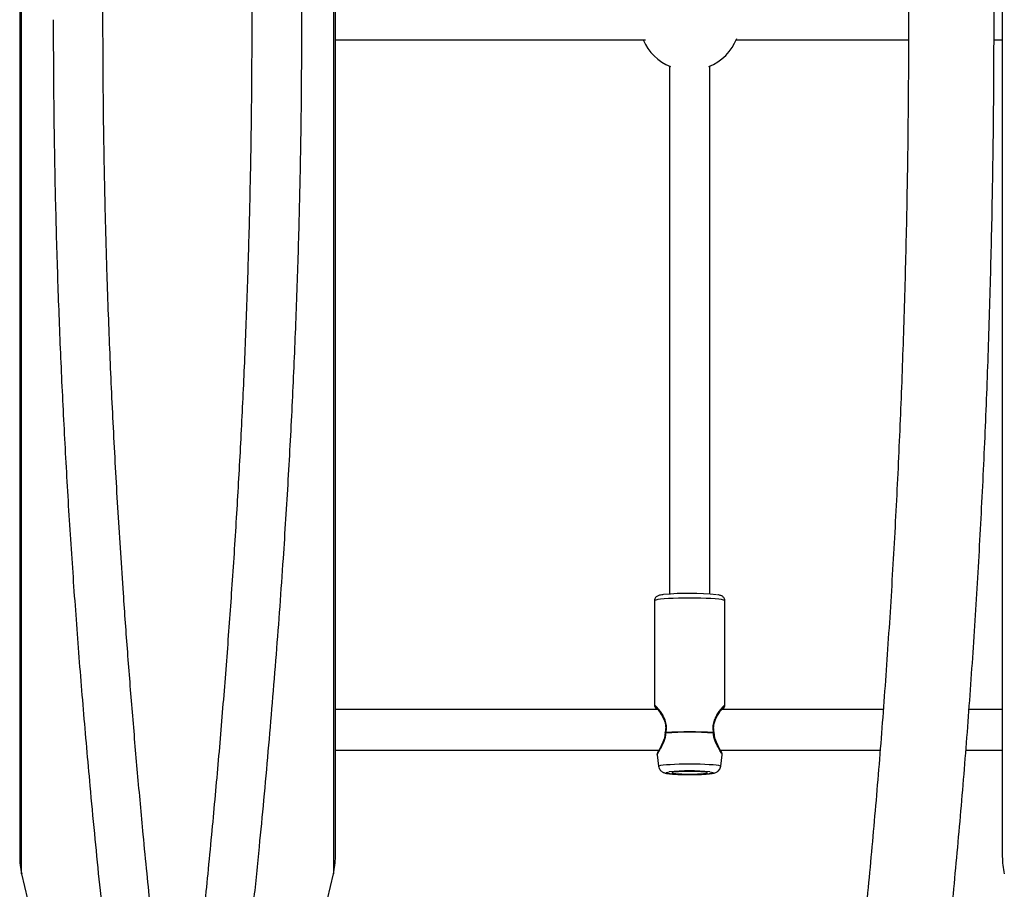
# Model space of a CAD drawing. Units: millimetres. Extents: x 113 to 923, y 473 to 1109.
# Drawn here: x 551 to 590, y 762 to 797 of the extents above; entities that cross this region are included whole.
import ezdxf

# ---------------------------------------------------------------- set-up
doc = ezdxf.new("R2010")
doc.units = ezdxf.units.MM
doc.header["$LTSCALE"] = 50

msp = doc.modelspace()

# ---------------------------------------------------------------- linework, layer by layer
at = {"color": 8, "linetype": 'Continuous', "lineweight": 25}
msp.add_line((551.515, 762.891), (551.515, 830.253), dxfattribs=at)
at = {"color": 7, "linetype": 'Continuous', "lineweight": 25}
for p, q in [((551.437, 829.572), (551.437, 763.572)), ((563.879, 763.572), (563.879, 829.572)), ((590.162, 829.572), (590.162, 763.572)), ((563.879, 795.772), (576.097, 795.772)), ((579.674, 795.772), (586.464, 795.772)), ((589.834, 795.772), (590.162, 795.772)), ((577.041, 794.739), (577.041, 773.924)), ((578.641, 773.924), (578.641, 794.739)), ((576.451, 773.657), (576.451, 769.544)), ((579.231, 769.544), (579.231, 773.657)), ((576.594, 769.372), (563.879, 769.372)), ((585.47, 769.372), (579.1, 769.372)), ((590.162, 769.372), (588.848, 769.372)), ((563.879, 767.772), (576.629, 767.772)), ((576.556, 767.587), (576.616, 767.136)), ((579.05, 767.772), (585.345, 767.772)), ((579.066, 767.136), (579.126, 767.587)), ((588.727, 767.772), (590.162, 767.772)), ((551.515, 762.891), (553.489, 754.42)), ((561.827, 754.421), (563.801, 762.891))]:
    msp.add_line(p, q, dxfattribs=at)
at = {"color": 8, "linetype": 'Continuous', "lineweight": 25, "flags": 128}
for points in [[(563.801, 797.663), (563.801, 796.572), (563.801, 795.481), (563.801, 794.392), (563.801, 793.305), (563.801, 792.221), (563.801, 791.142), (563.801, 790.068), (563.801, 789.001), (563.801, 787.943), (563.801, 786.893), (563.801, 785.853), (563.801, 784.825), (563.801, 783.809), (563.801, 782.806), (563.801, 781.818), (563.801, 780.845), (563.801, 779.889), (563.801, 778.951), (563.801, 778.03), (563.801, 777.13), (563.801, 776.249), (563.801, 775.39), (563.801, 774.553), (563.801, 773.74), (563.801, 772.95), (563.801, 772.185), (563.801, 771.445), (563.801, 770.732), (563.801, 770.046), (563.801, 769.388), (563.801, 768.758), (563.801, 768.158), (563.801, 767.587), (563.801, 767.047), (563.801, 766.538), (563.801, 766.06), (563.801, 765.614), (563.801, 765.201), (563.801, 764.82), (563.801, 764.473), (563.801, 764.159), (563.801, 763.88), (563.801, 763.635), (563.801, 763.424), (563.801, 763.248), (563.801, 763.107), (563.801, 763.002), (563.801, 762.931), (563.801, 762.896), (563.801, 762.891)], [(577.841, 773.763), (577.618, 773.762), (577.401, 773.758), (577.195, 773.751), (577.006, 773.742), (576.839, 773.731), (576.697, 773.717), (576.585, 773.703), (576.506, 773.687), (576.461, 773.67), (576.451, 773.657)], [(579.231, 773.657), (579.221, 773.67), (579.176, 773.687), (579.097, 773.703), (578.985, 773.717), (578.843, 773.731), (578.676, 773.742), (578.487, 773.751), (578.281, 773.758), (578.064, 773.762), (577.841, 773.763)], [(576.616, 767.136), (576.618, 767.14), (576.644, 767.156), (576.705, 767.171), (576.798, 767.186), (576.922, 767.198), (577.072, 767.209), (577.244, 767.218), (577.433, 767.225), (577.634, 767.229), (577.841, 767.23)], [(577.841, 767.23), (578.048, 767.229), (578.249, 767.225), (578.438, 767.218), (578.61, 767.209), (578.76, 767.198), (578.884, 767.186), (578.977, 767.171), (579.038, 767.156), (579.065, 767.14), (579.066, 767.136)], [(577.841, 766.806), (577.66, 766.807), (577.486, 766.811), (577.326, 766.818), (577.185, 766.827), (577.07, 766.837), (576.984, 766.85), (576.932, 766.863), (576.914, 766.877), (576.932, 766.891), (576.984, 766.904), (577.028, 766.911)], [(578.641, 766.913), (578.698, 766.904), (578.75, 766.891), (578.768, 766.877), (578.75, 766.863), (578.698, 766.85), (578.612, 766.837), (578.497, 766.827), (578.356, 766.818), (578.196, 766.811), (578.022, 766.807), (577.841, 766.806)]]:
    msp.add_lwpolyline(points, dxfattribs=at)
at = {"color": 7, "linetype": 'Continuous', "lineweight": 25, "flags": 128}
msp.add_lwpolyline([(577.841, 766.823), (577.997, 766.825), (578.145, 766.829), (578.277, 766.835), (578.388, 766.843), (578.472, 766.854), (578.523, 766.865), (578.541, 766.877), (578.523, 766.889), (578.472, 766.9), (578.388, 766.91), (578.277, 766.919), (578.145, 766.925), (577.997, 766.929), (577.841, 766.931), (577.685, 766.929), (577.537, 766.925), (577.405, 766.919), (577.294, 766.91), (577.21, 766.9), (577.159, 766.889), (577.141, 766.877), (577.159, 766.865), (577.21, 766.854), (577.294, 766.843), (577.405, 766.835), (577.537, 766.829), (577.685, 766.825), (577.841, 766.823)], dxfattribs=at)
at = {"color": 7, "linetype": 'Continuous', "lineweight": 25}
for centre, radius, start, end in [((577.841, 796.572), 2, 203.5782, 247.6748), ((577.841, 796.572), 2, 292.3252, 338.1658), ((577.833, 763.37), 10.581, 84.197, 95.4841), ((576.974, 768.452), 0.1, 167.6051, 178.5816), ((577.841, 753.188), 15.299, 86.5011, 93.4989), ((577.056, 768.458), 0.149, 180.0047, 185.1002), ((577.841, 753.184), 15.289, 86.5011, 93.4989), ((578.626, 768.458), 0.149, 354.8998, 359.9953), ((578.708, 768.452), 0.1, 1.1818, 12.4155), ((577.844, 758.572), 8.379, 84.5414, 95.589), ((554.437, 763.572), 3, 180, 193.1141), ((560.879, 763.572), 3, 346.8859, 0), ((593.162, 763.572), 3, 180, 193.1141)]:
    msp.add_arc(centre, radius, start, end, dxfattribs=at)
for points, knots in [([(584.737, 737.468), (584.753, 737.549), (584.86, 738.086), (585.051, 739.097), (585.31, 740.503), (585.562, 741.929), (585.808, 743.373), (586.047, 744.833), (586.279, 746.31), (586.504, 747.804), (586.723, 749.313), (586.934, 750.837), (587.138, 752.377), (587.336, 753.931), (587.526, 755.498), (587.709, 757.079), (587.885, 758.673), (588.053, 760.279), (588.214, 761.896), (588.368, 763.525), (588.514, 765.165), (588.653, 766.815), (588.785, 768.475), (588.908, 770.144), (589.024, 771.821), (589.133, 773.507), (589.234, 775.2), (589.327, 776.9), (589.412, 778.606), (589.49, 780.318), (589.56, 782.036), (589.622, 783.758), (589.676, 785.484), (589.722, 787.214), (589.761, 788.947), (589.791, 790.683), (589.814, 792.42), (589.829, 794.159), (589.836, 795.898), (589.835, 797.638), (589.826, 799.378), (589.81, 801.116), (589.785, 802.853), (589.753, 804.588), (589.713, 806.321), (589.664, 808.05), (589.608, 809.775), (589.545, 811.496), (589.473, 813.213), (589.394, 814.923), (589.307, 816.628), (589.212, 818.327), (589.109, 820.018), (588.999, 821.701), (588.881, 823.377), (588.756, 825.043), (588.623, 826.701), (588.482, 828.348), (588.334, 829.986), (588.179, 831.612), (588.016, 833.227), (587.846, 834.83), (587.669, 836.421), (587.484, 837.998), (587.292, 839.562), (587.093, 841.113), (586.887, 842.649), (586.674, 844.169), (586.454, 845.675), (586.228, 847.164), (585.994, 848.637), (585.754, 850.094), (585.507, 851.533), (585.253, 852.953), (584.997, 854.337), (584.823, 855.236), (584.737, 855.676)], [0, 0, 0, 0, 0.002432, 0.01614, 0.029845, 0.043547, 0.057245, 0.070941, 0.084634, 0.098324, 0.112011, 0.125696, 0.13938, 0.153061, 0.16674, 0.180417, 0.194093, 0.207768, 0.22144, 0.235112, 0.248782, 0.262451, 0.276119, 0.289786, 0.303452, 0.317118, 0.330782, 0.344446, 0.358109, 0.371772, 0.385434, 0.399095, 0.412756, 0.426417, 0.440077, 0.453738, 0.467398, 0.481057, 0.494717, 0.508377, 0.522037, 0.535696, 0.549356, 0.563016, 0.576676, 0.590337, 0.603997, 0.617659, 0.63132, 0.644982, 0.658645, 0.672308, 0.685971, 0.699636, 0.713301, 0.726967, 0.740634, 0.754302, 0.767971, 0.781641, 0.795312, 0.808985, 0.822659, 0.836335, 0.850012, 0.863691, 0.877372, 0.891055, 0.90474, 0.918427, 0.932116, 0.945808, 0.959503, 0.973201, 0.986902, 1, 1, 1, 1]), ([(581.438, 854.986), (581.451, 854.923), (581.552, 854.414), (581.736, 853.439), (581.99, 852.062), (582.237, 850.664), (582.478, 849.249), (582.713, 847.815), (582.942, 846.363), (583.163, 844.895), (583.379, 843.41), (583.587, 841.909), (583.789, 840.392), (583.984, 838.861), (584.172, 837.315), (584.352, 835.756), (584.526, 834.183), (584.693, 832.597), (584.853, 830.999), (585.005, 829.389), (585.15, 827.768), (585.288, 826.137), (585.418, 824.495), (585.541, 822.844), (585.656, 821.184), (585.764, 819.516), (585.864, 817.839), (585.957, 816.156), (586.042, 814.466), (586.119, 812.77), (586.189, 811.068), (586.251, 809.362), (586.305, 807.651), (586.351, 805.936), (586.39, 804.219), (586.42, 802.498), (586.443, 800.776), (586.459, 799.052), (586.466, 797.327), (586.465, 795.602), (586.457, 793.877), (586.441, 792.154), (586.417, 790.432), (586.385, 788.711), (586.346, 786.994), (586.298, 785.28), (586.243, 783.569), (586.18, 781.863), (586.11, 780.162), (586.032, 778.467), (585.946, 776.777), (585.852, 775.095), (585.751, 773.419), (585.642, 771.752), (585.526, 770.093), (585.402, 768.443), (585.271, 766.802), (585.132, 765.172), (584.986, 763.552), (584.833, 761.944), (584.673, 760.347), (584.505, 758.763), (584.33, 757.191), (584.148, 755.633), (583.959, 754.089), (583.764, 752.559), (583.561, 751.044), (583.352, 749.545), (583.135, 748.061), (582.913, 746.595), (582.684, 745.145), (582.448, 743.713), (582.206, 742.299), (581.958, 740.903), (581.703, 739.528), (581.529, 738.613), (581.439, 738.161), (581.438, 738.155)], [0, 0, 0, 0, 0.001934, 0.015568, 0.029206, 0.042847, 0.056491, 0.070138, 0.083788, 0.097441, 0.111096, 0.124753, 0.138413, 0.152075, 0.165739, 0.179404, 0.193071, 0.20674, 0.220411, 0.234082, 0.247755, 0.261429, 0.275105, 0.288781, 0.302458, 0.316136, 0.329815, 0.343495, 0.357175, 0.370857, 0.384538, 0.39822, 0.411903, 0.425586, 0.439269, 0.452952, 0.466636, 0.48032, 0.494004, 0.507688, 0.521372, 0.535056, 0.54874, 0.562424, 0.576107, 0.589791, 0.603474, 0.617156, 0.630838, 0.64452, 0.658201, 0.671882, 0.685561, 0.699241, 0.712919, 0.726596, 0.740273, 0.753948, 0.767623, 0.781296, 0.794968, 0.808639, 0.822308, 0.835975, 0.849641, 0.863306, 0.876968, 0.890628, 0.904286, 0.917942, 0.931596, 0.945247, 0.958895, 0.97254, 0.986182, 0.999821, 1, 1, 1, 1]), ([(557.577, 752.788), (557.517, 753.283), (557.397, 754.263), (557.223, 755.739), (557.056, 757.201), (556.896, 758.649), (556.742, 760.081), (556.596, 761.497), (556.45, 762.947), (556.278, 764.731), (556.084, 766.848), (555.88, 769.246), (555.693, 771.608), (555.54, 773.706), (555.417, 775.545), (555.317, 777.135), (555.225, 778.717), (555.141, 780.288), (555.065, 781.85), (554.996, 783.402), (554.935, 784.964), (554.87, 786.843), (554.807, 789.041), (554.757, 791.547), (554.726, 794.056), (554.716, 796.686), (554.728, 799.432), (554.768, 802.282), (554.833, 805.132), (554.923, 807.948), (555.037, 810.751), (555.174, 813.541), (555.336, 816.362), (555.492, 818.739), (555.63, 820.673), (555.742, 822.163), (555.862, 823.669), (555.989, 825.188), (556.124, 826.722), (556.265, 828.267), (556.409, 829.775), (556.581, 831.512), (556.786, 833.487), (557.034, 835.751), (557.297, 838.054), (557.483, 839.581), (557.577, 840.356)], [0, 0, 0, 0, 0.018571, 0.03681, 0.054716, 0.07229, 0.089532, 0.106442, 0.123019, 0.141085, 0.169402, 0.197061, 0.224063, 0.250407, 0.26841, 0.28624, 0.303899, 0.321386, 0.338702, 0.355847, 0.372821, 0.390356, 0.417835, 0.445104, 0.472554, 0.500003, 0.531196, 0.562387, 0.593373, 0.62477, 0.655153, 0.686084, 0.717563, 0.749594, 0.766285, 0.783241, 0.800462, 0.81795, 0.835703, 0.853722, 0.872008, 0.88879, 0.915362, 0.942755, 0.970967, 1, 1, 1, 1]), ([(557.739, 752.788), (557.799, 753.282), (557.919, 754.26), (558.092, 755.733), (558.259, 757.193), (558.419, 758.638), (558.572, 760.068), (558.719, 761.482), (558.864, 762.931), (559.003, 764.373), (559.137, 765.811), (559.261, 767.194), (559.378, 768.566), (559.49, 769.928), (559.596, 771.278), (559.697, 772.616), (559.826, 774.434), (559.977, 776.729), (560.138, 779.533), (560.276, 782.338), (560.392, 785.175), (560.483, 788.009), (560.548, 790.86), (560.588, 793.711), (560.6, 796.473), (560.589, 799.135), (560.558, 801.69), (560.505, 804.242), (560.432, 806.786), (560.35, 809.033), (560.266, 810.983), (560.186, 812.637), (560.099, 814.281), (560.005, 815.918), (559.902, 817.555), (559.79, 819.229), (559.667, 820.943), (559.532, 822.697), (559.39, 824.442), (559.241, 826.174), (559.086, 827.895), (558.925, 829.59), (558.74, 831.456), (558.528, 833.499), (558.281, 835.76), (558.018, 838.058), (557.833, 839.583), (557.739, 840.356)], [0, 0, 0, 0, 0.018537, 0.036743, 0.054618, 0.072163, 0.089377, 0.106261, 0.122814, 0.140887, 0.157163, 0.173225, 0.189074, 0.20471, 0.220133, 0.235343, 0.25034, 0.281866, 0.31277, 0.344225, 0.375192, 0.406601, 0.437595, 0.468795, 0.499999, 0.527956, 0.555913, 0.583684, 0.611691, 0.639613, 0.657859, 0.676273, 0.69459, 0.712729, 0.731086, 0.749661, 0.76932, 0.789309, 0.809629, 0.829344, 0.849319, 0.869692, 0.888976, 0.915508, 0.942855, 0.971019, 1, 1, 1, 1]), ([(559.933, 837.76), (560.006, 837.149), (560.15, 835.938), (560.357, 834.108), (560.555, 832.289), (560.743, 830.481), (560.925, 828.652), (561.088, 826.922), (561.235, 825.289), (561.365, 823.785), (561.488, 822.287), (561.604, 820.795), (561.713, 819.307), (561.851, 817.312), (562.009, 814.808), (562.171, 811.794), (562.305, 808.78), (562.411, 805.752), (562.487, 802.703), (562.535, 799.639), (562.541, 797.594), (562.544, 796.572)], [0, 0, 0, 0, 0.048334, 0.095868, 0.142631, 0.188656, 0.233976, 0.280921, 0.318345, 0.355379, 0.392048, 0.428375, 0.464386, 0.500107, 0.572601, 0.644074, 0.714805, 0.785826, 0.857176, 0.928621, 1, 1, 1, 1]), ([(555.383, 755.384), (555.31, 755.995), (555.166, 757.208), (554.959, 759.04), (554.761, 760.861), (554.572, 762.672), (554.39, 764.502), (554.227, 766.233), (554.08, 767.864), (553.951, 769.366), (553.828, 770.863), (553.712, 772.354), (553.603, 773.841), (553.464, 775.835), (553.307, 778.337), (553.145, 781.352), (553.011, 784.365), (552.905, 787.393), (552.829, 790.442), (552.781, 793.505), (552.775, 795.55), (552.772, 796.572)], [0, 0, 0, 0, 0.048389, 0.09598, 0.142802, 0.188886, 0.234265, 0.281197, 0.31858, 0.355575, 0.392205, 0.428496, 0.464472, 0.500159, 0.572645, 0.644113, 0.714842, 0.785857, 0.857196, 0.928632, 1, 1, 1, 1]), ([(562.544, 796.572), (562.541, 795.57), (562.536, 793.566), (562.489, 790.564), (562.416, 787.574), (562.33, 785.075), (562.247, 783.061), (562.176, 781.52), (562.097, 779.977), (562.011, 778.429), (561.917, 776.877), (561.809, 775.21), (561.684, 773.428), (561.541, 771.531), (561.388, 769.626), (561.223, 767.712), (561.051, 765.82), (560.863, 763.856), (560.657, 761.819), (560.428, 759.681), (560.187, 757.527), (560.018, 756.103), (559.933, 755.384)], [0, 0, 0, 0, 0.06995, 0.139974, 0.20988, 0.279561, 0.315776, 0.352144, 0.388702, 0.425491, 0.462545, 0.499903, 0.545426, 0.591426, 0.637955, 0.685064, 0.732802, 0.778917, 0.832643, 0.887364, 0.943134, 1, 1, 1, 1]), ([(576.797, 773.902), (576.778, 773.899), (576.718, 773.892), (576.657, 773.879), (576.598, 773.861), (576.548, 773.837), (576.498, 773.794), (576.459, 773.733), (576.454, 773.683), (576.451, 773.657)], [0, 0, 0, 0, 0.13283, 0.403687, 0.566208, 0.696078, 0.792909, 0.89448, 1, 1, 1, 1]), ([(579.227, 773.657), (579.228, 773.67), (579.23, 773.707), (579.206, 773.762), (579.167, 773.81), (579.126, 773.84), (579.087, 773.86), (579.039, 773.875), (578.993, 773.887), (578.948, 773.893), (578.932, 773.895)], [0, 0, 0, 0, 0.058969, 0.173279, 0.273446, 0.373141, 0.484566, 0.630766, 0.868997, 1, 1, 1, 1]), ([(576.451, 769.544), (576.452, 769.53), (576.455, 769.502), (576.473, 769.478), (576.482, 769.466)], [0, 0, 0, 0, 0.504656, 1, 1, 1, 1]), ([(576.474, 769.48), (576.477, 769.471), (576.481, 769.455), (576.517, 769.397), (576.533, 769.372)], [0, 0, 0, 0, 0.554268, 1, 1, 1, 1]), ([(576.494, 769.463), (576.498, 769.463), (576.505, 769.464), (576.573, 769.386), (576.661, 769.27), (576.754, 769.127), (576.833, 768.968), (576.886, 768.802), (576.904, 768.633), (576.886, 768.525), (576.877, 768.474)], [0, 0, 0, 0, 0.128026, 0.281849, 0.428346, 0.564983, 0.689873, 0.80287, 0.904864, 1, 1, 1, 1]), ([(578.805, 768.474), (578.798, 768.514), (578.782, 768.602), (578.787, 768.747), (578.826, 768.906), (578.896, 769.069), (578.99, 769.225), (579.088, 769.361), (579.172, 769.459), (579.182, 769.461), (579.187, 769.462)], [0, 0, 0, 0, 0.074871, 0.162126, 0.264883, 0.385249, 0.523998, 0.679863, 0.850037, 1, 1, 1, 1]), ([(579.149, 769.372), (579.161, 769.391), (579.2, 769.453), (579.205, 769.469), (579.208, 769.48)], [0, 0, 0, 0, 0.307589, 1, 1, 1, 1]), ([(579.2, 769.466), (579.209, 769.478), (579.227, 769.502), (579.23, 769.53), (579.231, 769.544)], [0, 0, 0, 0, 0.494772, 1, 1, 1, 1]), ([(576.875, 768.455), (576.864, 768.372), (576.84, 768.19), (576.75, 767.998), (576.675, 767.855), (576.622, 767.759), (576.58, 767.683), (576.576, 767.666), (576.574, 767.657)], [0, 0, 0, 0, 0.1902568, 0.4217735, 0.5530092, 0.6936907, 0.8426277, 1, 1, 1, 1]), ([(579.108, 767.657), (579.106, 767.666), (579.101, 767.684), (579.06, 767.759), (579.007, 767.855), (578.932, 767.998), (578.842, 768.19), (578.818, 768.372), (578.807, 768.455)], [0, 0, 0, 0, 0.157412, 0.306432, 0.447136, 0.578353, 0.8098, 1, 1, 1, 1]), ([(576.581, 767.671), (576.573, 767.658), (576.555, 767.631), (576.556, 767.601), (576.557, 767.586)], [0, 0, 0, 0, 0.495043, 1, 1, 1, 1]), ([(579.126, 767.586), (579.126, 767.601), (579.127, 767.631), (579.109, 767.658), (579.101, 767.671)], [0, 0, 0, 0, 0.505007, 1, 1, 1, 1]), ([(576.617, 767.134), (576.623, 767.105), (576.635, 767.051), (576.678, 766.983), (576.728, 766.934), (576.779, 766.901), (576.828, 766.88), (576.878, 766.864), (576.943, 766.851), (577.033, 766.838), (577.156, 766.827), (577.298, 766.817), (577.459, 766.811), (577.625, 766.807), (577.755, 766.805), (577.826, 766.805), (577.841, 766.805)], [0, 0, 0, 0, 0.052266, 0.099451, 0.142438, 0.183317, 0.226016, 0.276339, 0.348732, 0.460588, 0.56273, 0.670216, 0.774135, 0.876647, 0.973097, 1, 1, 1, 1]), ([(577.841, 766.805), (577.872, 766.805), (577.961, 766.805), (578.107, 766.807), (578.272, 766.812), (578.424, 766.82), (578.56, 766.829), (578.678, 766.841), (578.764, 766.855), (578.831, 766.871), (578.89, 766.894), (578.953, 766.932), (579.007, 766.987), (579.049, 767.056), (579.059, 767.109), (579.063, 767.132)], [0, 0, 0, 0, 0.053332, 0.155123, 0.257209, 0.359823, 0.463543, 0.569689, 0.682465, 0.75207, 0.81215, 0.856824, 0.905092, 0.957422, 1, 1, 1, 1])]:
    msp.add_open_spline(points, degree=3, knots=knots, dxfattribs=at)
at = {"color": 8, "linetype": 'Continuous', "lineweight": 25}
for points, knots in [([(576.907, 768.458), (576.92, 768.533), (576.944, 768.683), (576.898, 768.902), (576.816, 769.094), (576.713, 769.256), (576.611, 769.389), (576.525, 769.488), (576.463, 769.548), (576.455, 769.545), (576.451, 769.544)], [0, 0, 0, 0, 0.120425, 0.240992, 0.359119, 0.487792, 0.61439, 0.742128, 0.87233, 1, 1, 1, 1]), ([(579.231, 769.544), (579.231, 769.544), (579.238, 769.558), (579.214, 769.542), (579.158, 769.489), (579.07, 769.389), (578.969, 769.256), (578.867, 769.094), (578.784, 768.902), (578.738, 768.683), (578.762, 768.533), (578.775, 768.458)], [0, 0, 0, 0, 0.000029, 0.127175, 0.258166, 0.385687, 0.51212, 0.640763, 0.759004, 0.879558, 1, 1, 1, 1]), ([(576.557, 767.587), (576.557, 767.587), (576.552, 767.586), (576.566, 767.613), (576.597, 767.669), (576.648, 767.753), (576.729, 767.89), (576.822, 768.068), (576.892, 768.275), (576.903, 768.39), (576.908, 768.445)], [0, 0, 0, 0, 0.00914, 0.136411, 0.26419, 0.38953, 0.515859, 0.760913, 0.885144, 1, 1, 1, 1]), ([(576.908, 768.445), (576.902, 768.446), (576.888, 768.448), (576.876, 768.451), (576.876, 768.454), (576.876, 768.455)], [0, 0, 0, 0, 0.313544, 0.706651, 1, 1, 1, 1]), ([(576.907, 768.458), (576.9, 768.461), (576.887, 768.465), (576.878, 768.471), (576.878, 768.473), (576.878, 768.474)], [0, 0, 0, 0, 0.413989, 0.711911, 1, 1, 1, 1]), ([(578.806, 768.455), (578.806, 768.454), (578.806, 768.451), (578.794, 768.448), (578.78, 768.446), (578.774, 768.445)], [0, 0, 0, 0, 0.293357, 0.68647, 1, 1, 1, 1]), ([(579.125, 767.587), (579.125, 767.587), (579.13, 767.586), (579.117, 767.613), (579.075, 767.687), (578.995, 767.816), (578.905, 767.98), (578.843, 768.121), (578.79, 768.275), (578.779, 768.39), (578.774, 768.445)], [0, 0, 0, 0, 0.008922, 0.136243, 0.264172, 0.515061, 0.640416, 0.760941, 0.885139, 1, 1, 1, 1]), ([(578.775, 768.458), (578.782, 768.461), (578.795, 768.465), (578.804, 768.471), (578.804, 768.473), (578.804, 768.474)], [0, 0, 0, 0, 0.415901, 0.715131, 1, 1, 1, 1])]:
    msp.add_open_spline(points, degree=3, knots=knots, dxfattribs=at)

doc.saveas('drawing.dxf')
